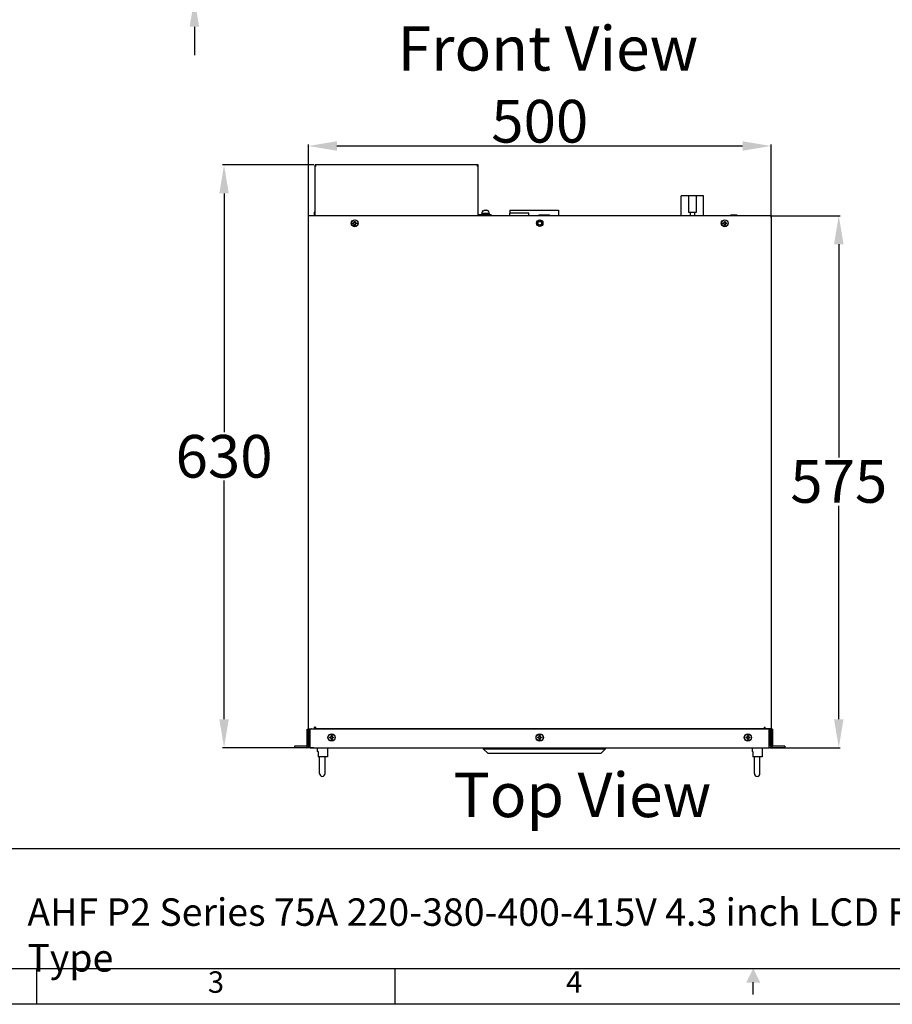
# Model space of a CAD drawing. Units: millimetres. Extents: x -3551 to 678, y -470 to 2520.
# Drawn here: x -2467 to -1241, y -470 to 914 of the extents above; entities that cross this region are included whole.
import ezdxf
from ezdxf.enums import TextEntityAlignment as Align

# ---------------------------------------------------------------- set-up
doc = ezdxf.new("R2010")
doc.units = ezdxf.units.MM
doc.header["$LTSCALE"] = 30.734
doc.header["$PDMODE"] = 3
doc.header["$PDSIZE"] = 0.3
doc.layers.get('0').update_dxf_attribs({"linetype": 'CONTINUOUS'})
doc.layers.get('Defpoints').update_dxf_attribs({"linetype": 'CONTINUOUS'})
doc.layers.add('02___PRT_ALL_AXES', color=7, linetype='CONTINUOUS')
doc.layers.add('\\M+5CDBC\\M+5BFF2', color=150, linetype='CONTINUOUS')
doc.styles.get("Standard").update_dxf_attribs({"font": 'arial.ttf', "width": 0.7})
doc.dimstyles.new('DIMSTYLE_2', dxfattribs={"dimtxt": 30, "dimasz": 3, "dimexe": 2, "dimexo": 1.5, "dimgap": 3.5, "dimtad": 1, "dimtih": 1, "dimtoh": 1, "dimdsep": 46, "dimtxsty": 'Standard', "dimblk": '_FILLED', "dimcen": 0.09, "dimadec": 0, "dimazin": 0, "dimtp": 0.5, "dimtm": 0.5, "dimtfac": 1, "dimtofl": 0, "dimtmove": 0, "dimatfit": 3, "dimldrblk": '_FILLED', "dimfxl": 0, "dimtolj": 1, "dimarcsym": 0})

# ---------------------------------------------------------------- blocks, each defined once
blk = doc.blocks.new('_FILLED')
at = {"color": 0, "linetype": 'ByBlock'}
blk.add_solid([(0, 0), (-1, 0.167), (-1, -0.167)], dxfattribs=at)
blk = doc.blocks.new('*D1')
at = {"color": 0, "lineweight": -2}
for p, q in [((-2061.5, 635.6), (-2061.5, 738.1)), ((-2021.5, 736.1), (-1451.5, 736.1)), ((-1411.5, 635.6), (-1411.5, 738.1))]:
    blk.add_line(p, q, dxfattribs=at)
at = {"layer": 'Defpoints', "color": 0}
for p in [(-1411.5, 736.1), (-2061.5, 634.1), (-1411.5, 634.1)]:
    blk.add_point(p, dxfattribs=at)
at = {"color": 0, "lineweight": -2, "xscale": 40, "yscale": 40, "zscale": 40, "rotation": 180}
blk.add_blockref('_FILLED', (-2061.5, 736.1), dxfattribs=at)
at = {"color": 0, "lineweight": -2, "xscale": 40, "yscale": 40, "zscale": 40}
blk.add_blockref('_FILLED', (-1411.5, 736.1), dxfattribs=at)
at = {"color": 0, "insert": (-1736.5, 800.9), "char_height": 60, "width": 63, "attachment_point": 2}
blk.add_mtext('\\A1;{\\fArial|b0|i0|c0|p34;500}', dxfattribs=at)
blk = doc.blocks.new('*D2')
at = {"color": 0, "lineweight": -2}
for p, q in [((-1411.9, 638), (-1314.3, 638)), ((-1316.3, 598), (-1316.3, 298.2)), ((-1316.3, -69.5), (-1316.3, 230.2)), ((-1412.6, -109.5), (-1314.3, -109.5))]:
    blk.add_line(p, q, dxfattribs=at)
at = {"layer": 'Defpoints', "color": 0}
for p in [(-1413.4, 638), (-1316.3, 638), (-1414.1, -109.5)]:
    blk.add_point(p, dxfattribs=at)
at = {"color": 0, "lineweight": -2, "xscale": 40, "yscale": 40, "zscale": 40}
for p, rotation in [((-1316.3, 638), 90), ((-1316.3, -109.5), 270)]:
    blk.add_blockref('_FILLED', p, dxfattribs=dict(at, rotation=rotation))
at = {"color": 0, "insert": (-1316.3, 294.7), "char_height": 60, "width": 63, "attachment_point": 2}
blk.add_mtext('\\A1;{\\fArial|b0|i0|c0|p34;575}', dxfattribs=at)
blk = doc.blocks.new('A4')
at = {"layer": '\\M+5CDBC\\M+5BFF2'}
for p, q in [((5, 21.76), (415, 21.76)), ((110, 0), (110, 5)), ((160, 0), (160, 5))]:
    blk.add_line(p, q, dxfattribs=at)
for points in [[(0, 297), (420, 297), (420, 0), (0, 0)], [(415, 292), (5, 292), (5, 5), (415, 5)]]:
    blk.add_lwpolyline(points, close=True, dxfattribs=at)
blk.add_lwpolyline([(209.98, 1.35), (209.98, 3.09)], dxfattribs=at)
blk.add_solid([(210, 5), (211, 3), (209, 3)], dxfattribs=at)
for s, p in [('3', (135, 2.72)), ('4', (185, 2.72))]:
    blk.add_text(s, height=3, dxfattribs=at).set_placement(p, align=Align.MIDDLE)
blk = doc.blocks.new('*D6')
at = {"color": 0, "lineweight": -2}
for p, q in [((-2053.8, 709.5), (-2182.1, 709.5)), ((-2180.1, 669.5), (-2180.1, 334.1)), ((-2180.1, -69.5), (-2180.1, 265.8)), ((-2053.8, -109.5), (-2182.1, -109.5))]:
    blk.add_line(p, q, dxfattribs=at)
at = {"layer": 'Defpoints', "color": 0}
for p in [(-2052.3, 709.5), (-2180.1, -109.5), (-2052.3, -109.5)]:
    blk.add_point(p, dxfattribs=at)
at = {"color": 0, "lineweight": -2, "xscale": 40, "yscale": 40, "zscale": 40}
for p, rotation in [((-2180.1, 709.5), 90), ((-2180.1, -109.5), 270)]:
    blk.add_blockref('_FILLED', p, dxfattribs=dict(at, rotation=rotation))
at = {"color": 0, "insert": (-2180.1, 300), "char_height": 60, "attachment_point": 5}
blk.add_mtext('\\A1;630', dxfattribs=at)
blk = doc.blocks.new('*D11')
at = {"color": 0, "lineweight": -2}
for p, q in [((-2221.8, 1042.3), (-2221.8, 1082.3)), ((-2153.3, 1002.3), (-2223.8, 1002.3)), ((-2133.8, 943.7), (-2223.8, 943.7)), ((-2221.8, 903.7), (-2221.8, 863.7))]:
    blk.add_line(p, q, dxfattribs=at)
at = {"layer": 'Defpoints', "color": 0}
for p in [(-2151.8, 1002.3), (-2221.8, 943.7), (-2132.3, 943.7)]:
    blk.add_point(p, dxfattribs=at)
at = {"color": 0, "lineweight": -2, "xscale": 40, "yscale": 40, "zscale": 40}
for p, rotation in [((-2221.8, 1002.3), 270), ((-2221.8, 943.7), 90)]:
    blk.add_blockref('_FILLED', p, dxfattribs=dict(at, rotation=rotation))
at = {"color": 0, "insert": (-2221.8, 973), "char_height": 60, "attachment_point": 5}
blk.add_mtext('\\A1;45', dxfattribs=at)

msp = doc.modelspace()

# ---------------------------------------------------------------- linework, layer by layer
at = {"color": 7, "linetype": 'Continuous'}
for p, q in [((-2052.3, 638), (-2052.3, 709.5)), ((-1823, 709.5), (-2052.3, 709.5)), ((-2050.8, 707.7), (-2052.3, 707.7)), ((-1823, 707.9), (-1825, 707.9)), ((-1823, 638), (-1823, 709.5)), ((-1537.6, 638), (-1537.6, 665.9)), ((-1506.4, 665.9), (-1537.6, 665.9)), ((-1527.2, 642.5), (-1527.2, 665.9)), ((-1516.8, 665.9), (-1516.8, 642.5)), ((-1506.4, 638), (-1506.4, 665.9)), ((-2061.5, -82.9), (-2061.5, 638)), ((-1411.5, 638), (-2061.5, 638)), ((-1804.8, 639.3), (-1822.4, 639.3)), ((-1818.5, 639.3), (-1818.5, 640.3)), ((-1806.8, 640.3), (-1818.5, 640.3)), ((-1817.8, 641.8), (-1817.8, 642.2)), ((-1817.8, 641.8), (-1807.4, 641.8)), ((-1817, 640.3), (-1817, 641.8)), ((-1815.9, 645.1), (-1815.6, 645.2)), ((-1815.6, 645.2), (-1815.2, 645.4)), ((-1815.2, 645.4), (-1815.2, 645.3)), ((-1813.3, 645.7), (-1813.3, 645.3)), ((-1812, 645.3), (-1812, 645.7)), ((-1810, 645.3), (-1810, 645.4)), ((-1808.2, 640.3), (-1808.2, 641.8)), ((-1807.4, 641.8), (-1807.4, 642.2)), ((-1806.8, 639.3), (-1806.8, 640.3)), ((-1804.8, 639.3), (-1804.8, 638)), ((-1778.9, 641.6), (-1778.9, 638)), ((-1751.6, 641.6), (-1778.9, 641.6)), ((-1778.7, 645.8), (-1778.7, 641.6)), ((-1778.7, 645.8), (-1710, 645.8)), ((-1751.6, 638), (-1751.6, 641.6)), ((-1737.9, 639.2), (-1737.9, 638)), ((-1737.9, 639.2), (-1722.6, 639.2)), ((-1722.6, 638), (-1722.6, 639.2)), ((-1710, 645.8), (-1710, 638)), ((-1516.8, 642.5), (-1527.2, 642.5)), ((-1524.9, 642.5), (-1524.9, 638)), ((-1519.1, 642.5), (-1519.1, 638)), ((-1468.5, 638.8), (-1468.5, 638)), ((-1459.1, 638.8), (-1468.5, 638.8)), ((-1459.1, 638), (-1459.1, 638.8)), ((-1411.5, 638), (-1411.5, -82.9)), ((-1999.1, 626.9), (-1999.1, 628.2)), ((-1999.1, 628.2), (-1997.1, 628.2)), ((-1997.1, 626.9), (-1999.1, 626.9)), ((-1997.1, 628.2), (-1997.1, 630.2)), ((-1997.1, 630.2), (-1995.8, 630.2)), ((-1997.1, 625), (-1997.1, 626.9)), ((-1995.8, 625), (-1997.1, 625)), ((-1995.8, 630.2), (-1995.8, 628.2)), ((-1995.8, 628.2), (-1993.9, 628.2)), ((-1995.8, 626.9), (-1995.8, 625)), ((-1993.9, 626.9), (-1995.8, 626.9)), ((-1993.9, 628.2), (-1993.9, 626.9)), ((-1479.1, 626.9), (-1479.1, 628.2)), ((-1479.1, 628.2), (-1477.1, 628.2)), ((-1477.1, 626.9), (-1479.1, 626.9)), ((-1477.1, 628.2), (-1477.1, 630.2)), ((-1477.1, 630.2), (-1475.8, 630.2)), ((-1477.1, 625), (-1477.1, 626.9)), ((-1475.8, 625), (-1477.1, 625)), ((-1475.8, 630.2), (-1475.8, 628.2)), ((-1475.8, 628.2), (-1473.9, 628.2)), ((-1475.8, 626.9), (-1475.8, 625)), ((-1473.9, 626.9), (-1475.8, 626.9)), ((-1473.9, 628.2), (-1473.9, 626.9)), ((-2061.5, -82.9), (-2053, -82.9)), ((-2055, -82.9), (-2055, -83.5)), ((-2051.7, -80.9), (-2053, -80.9)), ((-2053, -82.9), (-2053, -80.9)), ((-2051.7, -80.9), (-2051.7, -82.9)), ((-1421.2, -82.9), (-2051.7, -82.9)), ((-2051.7, -83), (-2051.7, -83.5)), ((-1421.2, -80.9), (-1419.9, -80.9)), ((-1421.2, -80.9), (-1421.2, -82.9)), ((-1421.2, -83), (-1421.2, -83.5)), ((-1419.9, -82.9), (-1419.9, -80.9)), ((-1411.5, -82.9), (-1419.9, -82.9)), ((-1418, -82.9), (-1418, -83.5)), ((-2063.4, -83.5), (-2059.5, -83.5)), ((-2063.4, -106.9), (-2063.4, -83.5)), ((-2061.5, -106.9), (-2061.5, -83.5)), ((-2059.5, -91.3), (-2058.9, -91.3)), ((-2059.5, -96.5), (-2058.9, -96.5)), ((-1414.1, -83.5), (-2058.9, -83.5)), ((-2058.9, -109.5), (-2058.9, -83.5)), ((-2031.6, -94.6), (-2029.6, -94.6)), ((-2031.6, -95.9), (-2031.6, -94.6)), ((-2029.6, -95.9), (-2031.6, -95.9)), ((-2029.6, -92.6), (-2028.3, -92.6)), ((-2029.6, -94.6), (-2029.6, -92.6)), ((-2029.6, -97.8), (-2029.6, -95.9)), ((-2028.3, -92.6), (-2028.3, -94.6)), ((-2028.3, -94.6), (-2026.4, -94.6)), ((-2026.4, -95.9), (-2028.3, -95.9)), ((-2028.3, -95.9), (-2028.3, -97.8)), ((-2026.4, -94.6), (-2026.4, -95.9)), ((-1739.1, -94.6), (-1737.1, -94.6)), ((-1739.1, -95.9), (-1739.1, -94.6)), ((-1737.1, -95.9), (-1739.1, -95.9)), ((-1737.1, -92.6), (-1735.8, -92.6)), ((-1737.1, -94.6), (-1737.1, -92.6)), ((-1737.1, -97.8), (-1737.1, -95.9)), ((-1735.8, -92.6), (-1735.8, -94.6)), ((-1735.8, -94.6), (-1733.9, -94.6)), ((-1733.9, -95.9), (-1735.8, -95.9)), ((-1735.8, -95.9), (-1735.8, -97.8)), ((-1733.9, -94.6), (-1733.9, -95.9)), ((-1446.6, -94.6), (-1444.6, -94.6)), ((-1446.6, -95.9), (-1446.6, -94.6)), ((-1444.6, -95.9), (-1446.6, -95.9)), ((-1444.6, -92.6), (-1443.3, -92.6)), ((-1444.6, -94.6), (-1444.6, -92.6)), ((-1444.6, -97.8), (-1444.6, -95.9)), ((-1443.3, -92.6), (-1443.3, -94.6)), ((-1443.3, -94.6), (-1441.4, -94.6)), ((-1441.4, -95.9), (-1443.3, -95.9)), ((-1443.3, -95.9), (-1443.3, -97.8)), ((-1441.4, -94.6), (-1441.4, -95.9)), ((-1414.1, -109.5), (-1414.1, -83.5)), ((-1413.4, -91.3), (-1414.1, -91.3)), ((-1413.4, -96.5), (-1414.1, -96.5)), ((-1409.5, -83.5), (-1413.4, -83.5)), ((-1411.5, -83.5), (-1411.5, -106.9)), ((-1409.5, -83.5), (-1409.5, -106.9)), ((-2064.1, -107.6), (-2081, -107.6)), ((-2081, -107.6), (-2081, -109.5)), ((-2058.9, -109.5), (-1414.1, -109.5)), ((-2049.1, -109.5), (-2049.1, -114.7)), ((-2034.8, -109.5), (-2034.8, -122.5)), ((-2028.3, -97.8), (-2029.6, -97.8)), ((-1815.3, -111.5), (-1815.3, -109.5)), ((-1735.8, -97.8), (-1737.1, -97.8)), ((-1644.5, -109.5), (-1644.5, -111.5)), ((-1443.3, -97.8), (-1444.6, -97.8)), ((-1438.1, -109.5), (-1438.1, -114.7)), ((-1423.8, -109.5), (-1423.8, -122.5)), ((-1392, -107.6), (-1408.9, -107.6)), ((-1392, -107.6), (-1392, -109.5)), ((-2048, -114.7), (-2049.1, -114.7)), ((-2048, -114.7), (-2048, -122.5)), ((-2034.8, -122.5), (-2048, -122.5)), ((-2045.9, -145.9), (-2045.9, -122.5)), ((-2038.1, -145.9), (-2038.1, -122.5)), ((-1644.5, -111.5), (-1815.3, -111.5)), ((-1809.5, -117.3), (-1815.3, -111.5)), ((-1809.5, -117.3), (-1650.4, -117.3)), ((-1644.5, -111.5), (-1650.4, -117.3)), ((-1437, -114.7), (-1438.1, -114.7)), ((-1437, -114.7), (-1437, -122.5)), ((-1423.8, -122.5), (-1437, -122.5)), ((-1434.9, -145.9), (-1434.9, -122.5)), ((-1427.1, -145.9), (-1427.1, -122.5))]:
    msp.add_line(p, q, dxfattribs=at)
at = {"color": 3, "linetype": 'Continuous'}
for p, q in [((-2053, -83.5), (-2053, -82.9)), ((-1419.9, -83.5), (-1419.9, -82.9)), ((-2059.5, -106.9), (-2059.5, -83.5)), ((-2059.3, -83.3), (-2059.1, -83.3)), ((-1413.7, -83.3), (-1413.8, -83.3)), ((-1413.4, -83.5), (-1413.4, -106.9)), ((-2064.1, -109.5), (-2081, -109.5)), ((-1392, -109.5), (-1408.9, -109.5))]:
    msp.add_line(p, q, dxfattribs=at)
at = {"color": 7, "linetype": 'Continuous'}
msp.add_lwpolyline([(-1810, 645.4), (-1809.5, 645.2), (-1809.3, 645.1)], dxfattribs=at)
for centre, radius in [((-1996.5, 627.6), 4.88), ((-1996.5, 627.6), 4.55), ((-1736.5, 627.6), 4.55), ((-1476.5, 627.6), 4.88), ((-1476.5, 627.6), 4.55), ((-2029, -95.2), 5.2), ((-2029, -95.2), 4.88), ((-1736.5, -95.2), 5.2), ((-1736.5, -95.2), 4.88), ((-1444, -95.2), 5.2), ((-1444, -95.2), 4.88)]:
    msp.add_circle(centre, radius, dxfattribs=at)
at = {"color": 3, "linetype": 'Continuous'}
msp.add_circle((-1736.5, 627.6), 3.25, dxfattribs=at)
at = {"color": 7, "linetype": 'Continuous'}
for centre, radius, start, end in [((-1822.4, 639.9), 0.65, 180, 270), ((-1814.7, 642.2), 3.12, 112.9703, 180), ((-1812.6, 637.3), 8.42, 94.4249, 107.9753), ((-1812.6, 637.3), 8.04, 85.3629, 94.6371), ((-1812.6, 637.3), 8.42, 72.0247, 85.5751), ((-1810.5, 642.2), 3.12, 0, 67.0297), ((-2059.1, -83.5), 2.21, 0, 17.1463), ((-1413.8, -83.5), 2.21, 162.8537, 180), ((-2064.1, -106.9), 0.65, 270, 0), ((-2058.9, -106.9), 2.6, 180, 270), ((-1414.1, -106.9), 2.6, 270, 0), ((-1408.9, -106.9), 0.65, 180, 270), ((-2042, -145.9), 3.9, 180, 0), ((-1431, -145.9), 3.9, 180, 0)]:
    msp.add_arc(centre, radius, start, end, dxfattribs=at)
at = {"color": 3, "linetype": 'Continuous'}
for centre, radius, start, end in [((-1822.4, 639.9), 1.95, 250.4494, 252), ((-2059.3, -81), 2.21, 237.095, 270), ((-1413.7, -81), 2.21, 270, 302.905), ((-2059.1, -83.5), 0.26, 0, 90), ((-1413.8, -83.5), 0.26, 90, 180), ((-2064.1, -106.9), 2.6, 270, 0), ((-2058.9, -106.9), 0.65, 180, 270), ((-1414.1, -106.9), 0.65, 270, 0), ((-1408.9, -106.9), 2.6, 180, 270)]:
    msp.add_arc(centre, radius, start, end, dxfattribs=at)
at = {"color": 7, "linetype": 'Continuous'}
msp.add_ellipse((-1825, 707.5), major_axis=(0, 1.95), ratio=1, start_param=-1.570796, end_param=-1.369438, dxfattribs=at)
at = {"layer": '02___PRT_ALL_AXES', "color": 7, "linetype": 'Continuous'}
for p, q in [((-2053.5, 643.3), (-2053.5, 638)), ((-2052.3, 643.3), (-2053.5, 643.3))]:
    msp.add_line(p, q, dxfattribs=at)
msp.add_circle((-1736.5, 627.6), 2.6, dxfattribs=at)

# ---------------------------------------------------------------- block references
at = {"xscale": 10.06762763494091, "yscale": 10.06762763494091, "zscale": 10.06762763494091}
msp.add_blockref('A4', (-3550.6, -470.2), dxfattribs=at)

# ---------------------------------------------------------------- texts
at = {"char_height": 62.4, "attachment_point": 1}
for s, width, insert in [('Front View', 472.439, (-1936.3, 904.5)), ('Top View', 665.349, (-1857.7, -144.7))]:
    msp.add_mtext_dynamic_manual_height_columns(s, width=width, gutter_width=1, heights=[0], dxfattribs=dict(at, insert=insert))
at = {"insert": (-2456.5, -321.3), "char_height": 38.59, "width": 1549.272, "attachment_point": 1}
msp.add_mtext('AHF P2 Series 75A 220-380-400-415V 4.3 inch LCD Rack Mount Type', dxfattribs=at)

# ---------------------------------------------------------------- dimensions: what is measured, and where the dimension line sits
at = {"color": 6}
dim = msp.add_linear_dim(base=(-2221.8, 943.7), p1=(-2151.8, 1002.3), p2=(-2132.3, 943.7), angle=90, dimstyle='DIMSTYLE_2', override={"dimtxt": 60, "dimasz": 40, "dimdec": 0, "dimlfac": 0.7693}, dxfattribs=at)
dim.commit()
dim.dimension.update_dxf_attribs({"geometry": '*D11', "text_midpoint": (-2221.8, 973), "dimtype": 160})
dim = msp.add_linear_dim(base=(-1411.5, 736.1), p1=(-2061.5, 634.1), p2=(-1411.5, 634.1), text='{\\fArial|b0|i0|c0|p34;<>}', dimstyle='DIMSTYLE_2', override={"dimtxt": 60, "dimasz": 40, "dimdec": 0, "dimlfac": 0.7693}, dxfattribs=at)
dim.commit()
dim.dimension.update_dxf_attribs({"geometry": '*D1', "text_midpoint": (-1736.5, 736.1), "dimtype": 160})
dim = msp.add_linear_dim(base=(-2180.1, -109.5), p1=(-2052.3, 709.5), p2=(-2052.3, -109.5), angle=90, dimstyle='DIMSTYLE_2', override={"dimtxt": 60, "dimasz": 40, "dimdec": 0, "dimlfac": 0.7693}, dxfattribs=at)
dim.commit()
dim.dimension.update_dxf_attribs({"geometry": '*D6', "text_midpoint": (-2180.1, 300)})
dim = msp.add_linear_dim(base=(-1316.3, 638), p1=(-1414.1, -109.5), p2=(-1413.4, 638), angle=90, text='{\\fArial|b0|i0|c0|p34;<>}', dimstyle='DIMSTYLE_2', override={"dimtxt": 60, "dimasz": 40, "dimdec": 0, "dimlfac": 0.7693}, dxfattribs=at)
dim.commit()
dim.dimension.update_dxf_attribs({"geometry": '*D2', "text_midpoint": (-1316.3, 264.2), "dimtype": 160})

doc.saveas('drawing.dxf')
